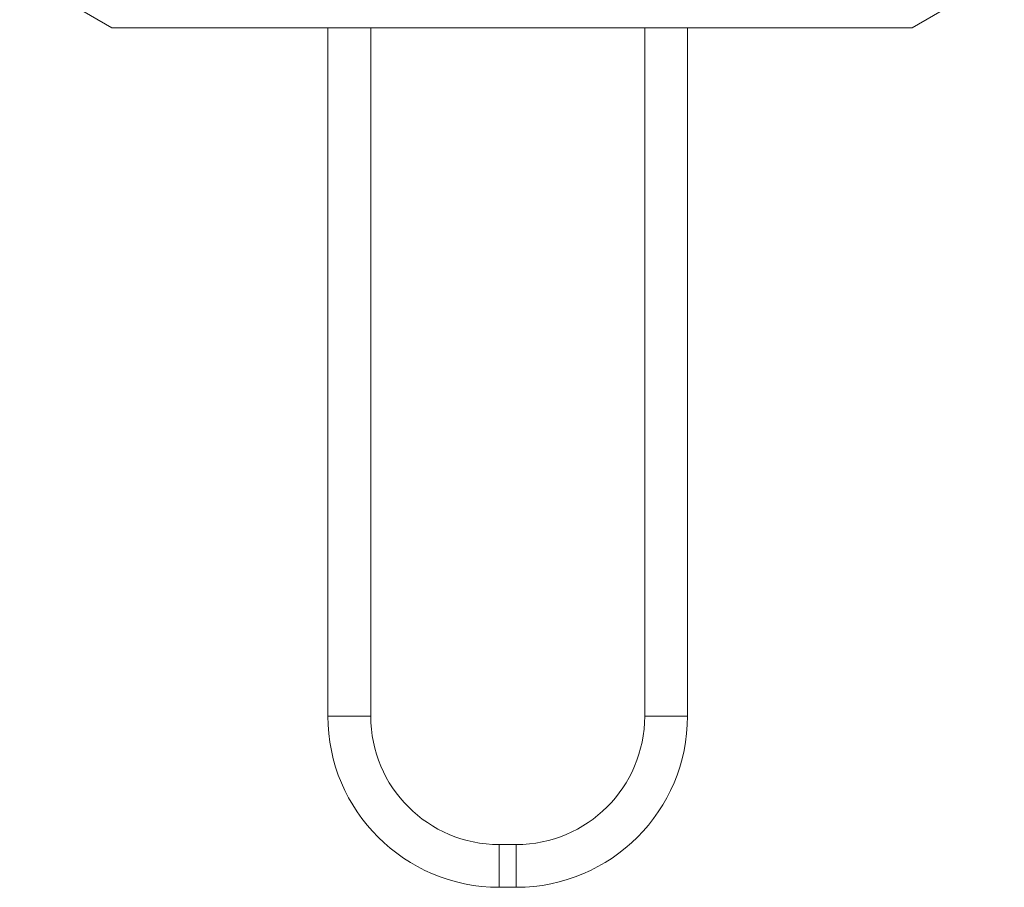
# Model space of a CAD drawing. Units: inches. Extents: x 23 to 218, y 11 to 225.
# Drawn here: x 136 to 138, y 106 to 108 of the extents above; entities that cross this region are included whole.
import ezdxf

# ---------------------------------------------------------------- set-up
doc = ezdxf.new("R2010")
doc.units = ezdxf.units.IN
doc.header["$MEASUREMENT"] = 0

# ---------------------------------------------------------------- blocks, each defined once
blk = doc.blocks.new('TEST-DRN_01.5_GRV_BLOCK-2DBACK')
at = {"color": 0, "linetype": 'Continuous', "lineweight": 0, "extrusion": (1.22465e-16, 1, -2.22045e-16)}
for p, q in [((-3.2488, -3.3708), (-3.4643, -3.2464)), ((-1.3798, -3.3708), (-1.1643, -3.2464)), ((-3.2488, -3.3708), (-2.3143, -3.3708)), ((-2.7443, -3.3708), (-2.7443, -4.9796)), ((-2.6443, -4.9796), (-2.6443, -3.3708)), ((-2.3143, -3.3708), (-1.3798, -3.3708)), ((-2.0043, -3.3708), (-2.0043, -4.9796)), ((-1.9043, -4.9796), (-1.9043, -3.3708)), ((-2.7443, -4.9796), (-2.6443, -4.9796)), ((-1.9043, -4.9796), (-2.0043, -4.9796)), ((-2.3043, -5.2796), (-2.3443, -5.2796)), ((-2.3443, -5.3796), (-2.3443, -5.2796)), ((-2.3043, -5.3796), (-2.3043, -5.2796)), ((-2.3443, -5.3796), (-2.3043, -5.3796))]:
    blk.add_line(p, q, dxfattribs=at)
at = {"color": 0, "linetype": 'Continuous', "lineweight": 0}
for centre, start, end in [((-2.3443, -4.9796), 180, 270), ((-2.3043, -4.9796), 270, 360)]:
    blk.add_arc(centre, 0.4, start, end, dxfattribs=at)
at = {"color": 0, "linetype": 'Continuous', "lineweight": 0, "extrusion": (-2.71926e-32, -2.22045e-16, -1)}
for centre, start, end in [((2.3443, -4.9796), 270, 0), ((2.3043, -4.9796), 180, 270)]:
    blk.add_arc(centre, 0.3, start, end, dxfattribs=at)
blk = doc.blocks.new('RASCO-TEST-DRAIN_2D_BLOCKS')
blk.add_blockref('TEST-DRN_01.5_GRV_BLOCK-2DBACK', (116.3143, 99.5763))

msp = doc.modelspace()

# ---------------------------------------------------------------- block references
msp.add_blockref('RASCO-TEST-DRAIN_2D_BLOCKS', (22.8945, 11.4716))

doc.saveas('drawing.dxf')
